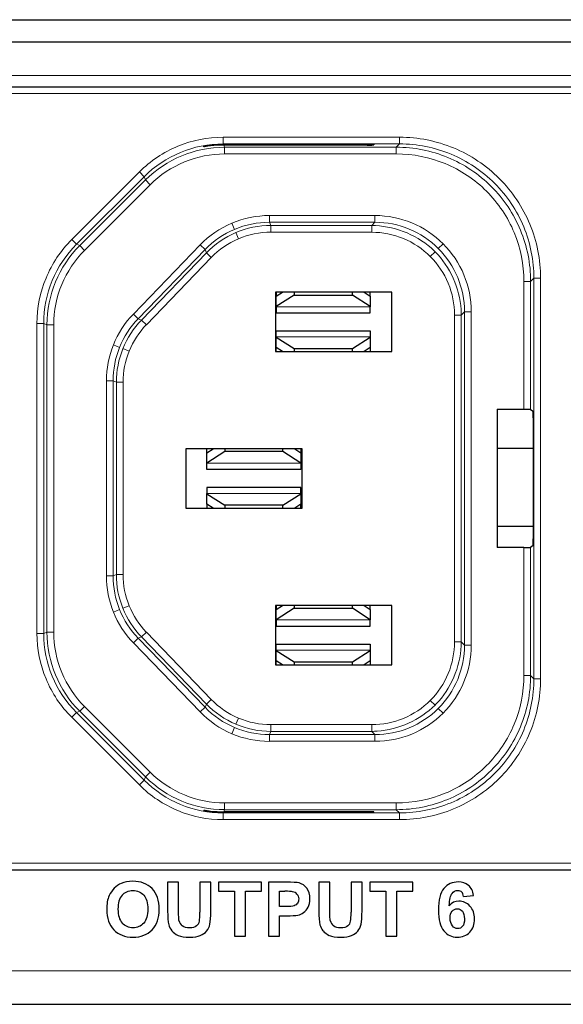
# Model space of a CAD drawing. Units: millimetres. Extents: x -28 to 483, y -144 to 44.
# Drawn here: x 238 to 263, y -144 to -100 of the extents above; entities that cross this region are included whole.
import ezdxf

# ---------------------------------------------------------------- set-up
doc = ezdxf.new("R2010")
doc.units = ezdxf.units.MM
doc.layers.add('Visible (ISO)', color=7, linetype='Continuous', lineweight=25)
doc.layers.add('Visible Narrow (ISO)', color=7, linetype='Continuous', lineweight=15)

msp = doc.modelspace()

# ---------------------------------------------------------------- linework, layer by layer
at = {"layer": 'Visible (ISO)'}
for p, q in [((31, -100), (452, -100)), ((452, -101), (31, -101)), ((191.404, -103), (285.604, -103)), ((247.515, -105.575), (254.234, -105.575)), ((254.234, -105.575), (254.234, -105.598)), ((246.634, -105.678), (246.634, -105.653)), ((253.934, -105.6), (247.526, -105.6)), ((240.184, -111.35), (240.184, -111.35)), ((257.684, -111.35), (257.684, -111.35)), ((261.225, -111.35), (261.225, -111.35)), ((249.834, -112.175), (249.834, -114.825)), ((255.034, -112.175), (249.834, -112.175)), ((249.874, -112.35), (250.148, -112.175)), ((249.874, -112.175), (249.874, -112.35)), ((250.674, -112.175), (250.674, -112.303)), ((253.274, -112.303), (253.274, -112.175)), ((253.799, -112.175), (254.074, -112.35)), ((254.074, -112.35), (254.074, -112.175)), ((255.034, -114.825), (255.034, -112.175)), ((250.674, -112.303), (249.874, -112.812)), ((249.874, -112.812), (249.874, -112.35)), ((250.674, -112.303), (253.274, -112.303)), ((254.074, -112.812), (253.274, -112.303)), ((254.074, -112.35), (254.074, -112.812)), ((249.874, -112.825), (249.874, -112.812)), ((249.874, -112.825), (249.874, -113.1)), ((254.074, -112.812), (254.074, -112.825)), ((254.074, -113.1), (254.074, -112.825)), ((249.874, -113.1), (254.074, -113.1)), ((249.874, -114.175), (249.874, -113.9)), ((249.874, -113.9), (254.074, -113.9)), ((254.074, -113.9), (254.074, -114.175)), ((249.874, -114.175), (249.874, -114.188)), ((249.874, -114.188), (250.674, -114.697)), ((249.874, -114.65), (249.874, -114.188)), ((253.274, -114.697), (254.074, -114.188)), ((254.074, -114.188), (254.074, -114.175)), ((254.074, -114.188), (254.074, -114.65)), ((249.834, -114.825), (255.034, -114.825)), ((250.148, -114.825), (249.874, -114.65)), ((249.874, -114.825), (249.874, -114.65)), ((250.674, -114.697), (250.674, -114.825)), ((250.674, -114.697), (253.274, -114.697)), ((253.274, -114.825), (253.274, -114.697)), ((254.074, -114.65), (253.799, -114.825)), ((254.074, -114.65), (254.074, -114.825)), ((242.966, -114.85), (242.966, -114.85)), ((259.733, -117.412), (260.936, -117.412)), ((259.733, -117.412), (259.733, -123.588)), ((261.236, -117.414), (261.351, -117.498)), ((261.354, -117.798), (261.354, -123.202)), ((245.834, -119.175), (245.834, -121.825)), ((251.034, -119.175), (245.834, -119.175)), ((246.774, -119.35), (247.048, -119.175)), ((246.774, -119.35), (246.774, -119.175)), ((247.574, -119.175), (247.574, -119.303)), ((250.174, -119.303), (250.174, -119.175)), ((250.699, -119.175), (250.974, -119.35)), ((250.974, -119.175), (250.974, -119.35)), ((251.034, -121.825), (251.034, -119.175)), ((259.733, -119.15), (261.354, -119.15)), ((247.574, -119.303), (246.774, -119.812)), ((246.774, -119.812), (246.774, -119.35)), ((250.174, -119.303), (247.574, -119.303)), ((250.974, -119.812), (250.174, -119.303)), ((250.974, -119.35), (250.974, -119.812)), ((246.774, -119.812), (246.774, -119.825)), ((246.774, -120.1), (246.774, -119.825)), ((250.974, -120.1), (246.774, -120.1)), ((250.974, -119.825), (250.974, -119.812)), ((250.974, -119.825), (250.974, -120.1)), ((246.774, -120.9), (246.774, -121.175)), ((250.974, -120.9), (246.774, -120.9)), ((250.974, -121.175), (250.974, -120.9)), ((246.774, -121.188), (246.774, -121.175)), ((246.774, -121.188), (247.574, -121.697)), ((246.774, -121.65), (246.774, -121.188)), ((250.174, -121.697), (250.974, -121.188)), ((250.974, -121.175), (250.974, -121.188)), ((250.974, -121.188), (250.974, -121.65)), ((245.834, -121.825), (251.034, -121.825)), ((247.048, -121.825), (246.774, -121.65)), ((246.774, -121.65), (246.774, -121.825)), ((247.574, -121.697), (247.574, -121.825)), ((250.174, -121.697), (247.574, -121.697)), ((250.174, -121.825), (250.174, -121.697)), ((250.974, -121.65), (250.699, -121.825)), ((250.974, -121.825), (250.974, -121.65)), ((261.354, -122.65), (259.733, -122.65)), ((260.936, -123.588), (259.733, -123.588)), ((261.351, -123.502), (261.236, -123.586)), ((242.769, -125.35), (242.77, -125.35)), ((249.834, -126.175), (249.834, -128.825)), ((255.034, -126.175), (249.834, -126.175)), ((249.874, -126.35), (250.148, -126.175)), ((249.874, -126.175), (249.874, -126.35)), ((250.674, -126.175), (250.674, -126.303)), ((253.274, -126.303), (253.274, -126.175)), ((253.799, -126.175), (254.074, -126.35)), ((254.074, -126.35), (254.074, -126.175)), ((255.034, -128.825), (255.034, -126.175)), ((250.674, -126.303), (249.874, -126.812)), ((249.874, -126.812), (249.874, -126.35)), ((250.674, -126.303), (253.274, -126.303)), ((254.074, -126.812), (253.274, -126.303)), ((254.074, -126.35), (254.074, -126.812)), ((249.874, -126.825), (249.874, -126.812)), ((249.874, -126.825), (249.874, -127.1)), ((249.874, -127.1), (254.074, -127.1)), ((254.074, -126.812), (254.074, -126.825)), ((254.074, -127.1), (254.074, -126.825)), ((249.874, -128.175), (249.874, -127.9)), ((249.874, -127.9), (254.074, -127.9)), ((254.074, -127.9), (254.074, -128.175)), ((249.874, -128.175), (249.874, -128.188)), ((249.874, -128.188), (250.674, -128.697)), ((249.874, -128.65), (249.874, -128.188)), ((253.274, -128.697), (254.074, -128.188)), ((254.074, -128.188), (254.074, -128.175)), ((254.074, -128.188), (254.074, -128.65)), ((239.857, -128.85), (239.857, -128.85)), ((249.834, -128.825), (255.034, -128.825)), ((250.148, -128.825), (249.874, -128.65)), ((249.874, -128.825), (249.874, -128.65)), ((250.674, -128.697), (250.674, -128.825)), ((250.674, -128.697), (253.274, -128.697)), ((253.274, -128.825), (253.274, -128.697)), ((254.074, -128.65), (253.799, -128.825)), ((254.074, -128.65), (254.074, -128.825)), ((257.63, -129.75), (257.63, -129.75)), ((246.634, -135.322), (246.634, -135.347)), ((247.515, -135.425), (254.234, -135.425)), ((253.934, -135.4), (247.526, -135.4)), ((254.234, -135.425), (254.234, -135.402)), ((285.604, -138), (191.404, -138)), ((245.022, -138.541), (245.022, -139.831)), ((245.51, -138.541), (245.022, -138.541)), ((245.51, -139.851), (245.51, -138.541)), ((246.461, -138.541), (246.461, -139.879)), ((246.949, -138.541), (246.461, -138.541)), ((246.949, -139.811), (246.949, -138.541)), ((247.291, -138.541), (247.291, -138.95)), ((249.212, -138.541), (247.291, -138.541)), ((249.212, -138.95), (249.212, -138.541)), ((249.527, -138.541), (249.527, -140.959)), ((250.31, -138.541), (249.527, -138.541)), ((251.776, -138.541), (251.776, -139.831)), ((252.264, -138.541), (251.776, -138.541)), ((252.264, -139.851), (252.264, -138.541)), ((253.216, -138.541), (253.216, -139.879)), ((253.704, -138.541), (253.216, -138.541)), ((253.704, -139.811), (253.704, -138.541)), ((254.045, -138.541), (254.045, -138.95)), ((255.967, -138.541), (254.045, -138.541)), ((255.967, -138.95), (255.967, -138.541)), ((247.291, -138.95), (248.008, -138.95)), ((248.008, -138.95), (248.008, -140.959)), ((248.496, -138.95), (249.212, -138.95)), ((248.496, -140.959), (248.496, -138.95)), ((250.015, -138.95), (250.251, -138.95)), ((250.015, -139.636), (250.015, -138.95)), ((254.045, -138.95), (254.763, -138.95)), ((254.763, -138.95), (254.763, -140.959)), ((255.251, -138.95), (255.967, -138.95)), ((255.251, -140.959), (255.251, -138.95)), ((258.239, -139.183), (258.688, -139.133)), ((250.282, -139.636), (250.015, -139.636)), ((250.015, -140.047), (250.333, -140.047)), ((250.015, -140.959), (250.015, -140.047)), ((248.008, -140.959), (248.496, -140.959)), ((249.527, -140.959), (250.015, -140.959)), ((254.763, -140.959), (255.251, -140.959)), ((29.5, -144), (453.5, -144))]:
    msp.add_line(p, q, dxfattribs=at)
for centre, radius, start, end in [((247.515, -110.575), 5, 90, 100.1535), ((247.526, -110.6), 5, 90, 96.7978), ((241.75, -122.75), 2.7, 291.9062, 291.9091), ((247.515, -130.425), 5, 259.8465, 270), ((247.526, -130.4), 5, 263.2022, 270)]:
    msp.add_arc(centre, radius, start, end, dxfattribs=at)
for centre, major_axis, ratio, start_param, end_param in [((253.934, -105.598), (0.3, 0), 0.008377, 4.712407, 6.283203), ((260.936, -117.414), (0.3, 0), 0.006109, 0.008368, 1.570787), ((261.351, -117.798), (0, 0.3), 0.008377, 4.712406, 6.277094), ((260.936, -123.586), (0.3, 0), 0.006109, 4.712398, 6.274817), ((261.351, -123.202), (0, -0.3), 0.008377, 0.006091, 1.570779), ((253.934, -135.402), (0.3, 0), 0.008377, 6.283168, 7.853964), ((228.767, -141.122), (-22.183, -2.508), 0.027376, 3.211257, 3.379135), ((198.02, -237.874), (53.007, 99.243), 0.073299, 6.249937, 6.300687), ((243.882, -139.577), (-6.764, -0.591), 0.030986, 3.252443, 3.482251), ((215.705, -195.583), (-35.021, -56.57), 0.070106, 3.121473, 3.169346), ((252.739, -146.54), (-5.393, -7.58), 0.146148, 2.981522, 3.120793), ((241.967, -156.578), (16.508, 17.877), 0.155199, 6.163768, 6.289172), ((297.485, -201.522), (54.45, -62.445), 0.080775, 3.151752, 3.233965), ((3028.198, 2765.76), (-2785.174, -2906.164), 0.012088, 6.270573, 6.282242), ((245.217, -130.801), (1.181, -9.582), 0.040953, 0.134952, 0.320855), ((220.808, 28.802), (-26.032, 169.353), 0.01409, 3.177963, 3.232997), ((248.712, -120.847), (-2.063, 19.176), 0.176248, 3.160813, 3.23857), ((243.899, -128.895), (-7.181, 11.011), 0.209759, 3.147133, 3.256982), ((251.972, -130.801), (1.181, -9.582), 0.040953, 0.134952, 0.320855), ((278.884, -118.107), (-33.297, -22.292), 0.097189, 6.244053, 6.316246), ((237.481, -136.32), (-8.934, 4.049), 0.179686, 3.050834, 3.188433), ((171.697, -122.627), (-79.335, 17.279), 0.027779, 3.014736, 3.077803), ((285.639, -118.107), (-33.297, -22.292), 0.097189, 6.244053, 6.316246), ((244.236, -136.32), (-8.934, 4.049), 0.179686, 3.050834, 3.188433), ((264.511, -136.931), (-19.448, -3.481), 0.171299, 0.009487, 0.094648), ((279.839, -118.642), (-34.673, -22.013), 0.120855, 0.014035, 0.079982), ((238.754, -133.901), (-8.01, 6.827), 0.241603, 3.14108, 3.269427), ((271.265, -136.931), (-19.448, -3.481), 0.171299, 0.009487, 0.094648), ((286.593, -118.642), (-34.673, -22.013), 0.120855, 0.014035, 0.079982)]:
    msp.add_ellipse(centre, major_axis=major_axis, ratio=ratio, start_param=start_param, end_param=end_param, dxfattribs=at)
for points, knots in [([(246.934, -105.635), (246.896, -105.64), (246.856, -105.645), (246.783, -105.655), (246.749, -105.66), (246.695, -105.669), (246.672, -105.672), (246.642, -105.677), (246.634, -105.678), (246.634, -105.678), (246.634, -105.678), (246.634, -105.678), (246.634, -105.678)], [0.13617858, 0.13617858, 0.13617858, 0.13617858, 0.14748991, 0.14748991, 0.15890602, 0.15890602, 0.17020371, 0.17020371, 0.1815014, 0.1815014, 0.1815014, 0.18160545, 0.18160545, 0.18160545, 0.18160545]), ([(246.634, -135.322), (246.634, -135.322), (246.634, -135.322), (246.634, -135.322), (246.642, -135.323), (246.672, -135.328), (246.695, -135.331), (246.749, -135.34), (246.783, -135.345), (246.856, -135.355), (246.896, -135.36), (246.934, -135.365)], [0.09065647, 0.09065647, 0.09065647, 0.09065647, 0.09076052, 0.09076052, 0.10205821, 0.10205821, 0.1133559, 0.1133559, 0.12477201, 0.12477201, 0.13608334, 0.13608334, 0.13608334, 0.13608334]), ([(244.323, -138.831), (244.109, -138.61), (243.824, -138.5), (243.468, -138.5), (243.271, -138.5), (243.098, -138.532), (242.947, -138.596)], [3, 3, 3, 3, 4, 4, 4, 5, 5, 5, 5]), ([(258.458, -138.686), (258.337, -138.583), (258.185, -138.531), (258.001, -138.531), (257.74, -138.531), (257.527, -138.629), (257.363, -138.825)], [13, 13, 13, 13, 14, 14, 14, 15, 15, 15, 15]), ([(242.987, -139.124), (243.11, -138.986), (243.272, -138.917), (243.473, -138.917), (243.674, -138.917), (243.836, -138.985), (243.957, -139.122)], [5, 5, 5, 5, 6, 6, 6, 7, 7, 7, 7]), ([(244.326, -140.669), (244.538, -140.449), (244.644, -140.143), (244.644, -139.753), (244.644, -139.36), (244.537, -139.052), (244.323, -138.831)], [5, 5, 5, 5, 6, 6, 6, 7, 7, 7, 7]), ([(251.298, -139.659), (251.352, -139.558), (251.379, -139.433), (251.379, -139.285), (251.379, -139.093), (251.332, -138.936), (251.239, -138.814)], [4, 4, 4, 4, 5, 5, 5, 6, 6, 6, 6]), ([(257.363, -138.825), (257.199, -139.02), (257.118, -139.34), (257.118, -139.783), (257.118, -140.215), (257.196, -140.526), (257.353, -140.715)], [11, 11, 11, 11, 12, 12, 12, 13, 13, 13, 13]), ([(257.725, -139.044), (257.793, -138.956), (257.876, -138.912), (257.973, -138.912), (258.047, -138.912), (258.107, -138.934), (258.153, -138.978)], [2, 2, 2, 2, 3, 3, 3, 4, 4, 4, 4]), ([(243.957, -139.122), (244.079, -139.258), (244.139, -139.465), (244.139, -139.742), (244.139, -140.022), (244.077, -140.233), (243.952, -140.372)], [3, 3, 3, 3, 4, 4, 4, 5, 5, 5, 5]), ([(250.821, -139.48), (250.784, -139.533), (250.733, -139.573), (250.668, -139.598), (250.603, -139.624), (250.474, -139.636), (250.282, -139.636)], [2, 2, 2, 2, 3, 3, 3, 4, 4, 4, 4]), ([(250.798, -139.074), (250.85, -139.131), (250.876, -139.203), (250.876, -139.292), (250.876, -139.363), (250.857, -139.426), (250.821, -139.48)], [4, 4, 4, 4, 5, 5, 5, 6, 6, 6, 6]), ([(258.525, -139.61), (258.387, -139.462), (258.221, -139.389), (258.028, -139.389), (257.856, -139.389), (257.713, -139.457), (257.597, -139.593)], [5, 5, 5, 5, 6, 6, 6, 7, 7, 7, 7]), ([(253.519, -140.73), (253.589, -140.647), (253.638, -140.546), (253.664, -140.426), (253.691, -140.306), (253.704, -140.101), (253.704, -139.811)], [11, 11, 11, 11, 12, 12, 12, 13, 13, 13, 13]), ([(257.353, -140.715), (257.511, -140.905), (257.711, -141), (257.955, -141), (258.183, -141), (258.369, -140.925), (258.514, -140.776), (258.659, -140.626), (258.732, -140.428), (258.732, -140.18), (258.732, -139.947), (258.663, -139.757), (258.525, -139.61)], [7, 7, 7, 7, 8, 8, 8, 9, 9, 9, 10, 10, 10, 11, 11, 11, 11]), ([(257.729, -139.835), (257.791, -139.765), (257.866, -139.73), (257.955, -139.73), (258.048, -139.73), (258.125, -139.767), (258.186, -139.84)], [5, 5, 5, 5, 6, 6, 6, 7, 7, 7, 7]), ([(258.186, -139.84), (258.248, -139.913), (258.279, -140.028), (258.279, -140.185), (258.279, -140.338), (258.25, -140.448), (258.193, -140.515)], [3, 3, 3, 3, 4, 4, 4, 5, 5, 5, 5]), ([(242.617, -140.671), (242.829, -140.89), (243.115, -141), (243.475, -141), (243.83, -141), (244.114, -140.89), (244.326, -140.669)], [7, 7, 7, 7, 8, 8, 8, 9, 9, 9, 9]), ([(243.952, -140.372), (243.827, -140.513), (243.668, -140.583), (243.473, -140.583), (243.279, -140.583), (243.118, -140.512), (242.992, -140.371)], [1, 1, 1, 1, 2, 2, 2, 3, 3, 3, 3]), ([(246.313, -140.498), (246.243, -140.554), (246.138, -140.583), (246, -140.583), (245.863, -140.583), (245.756, -140.553), (245.677, -140.493)], [4, 4, 4, 4, 5, 5, 5, 6, 6, 6, 6]), ([(253.067, -140.498), (252.997, -140.554), (252.893, -140.583), (252.754, -140.583), (252.618, -140.583), (252.51, -140.553), (252.432, -140.493)], [4, 4, 4, 4, 5, 5, 5, 6, 6, 6, 6]), ([(258.193, -140.515), (258.136, -140.582), (258.064, -140.616), (257.978, -140.616), (257.889, -140.616), (257.81, -140.575), (257.741, -140.493)], [1, 1, 1, 1, 2, 2, 2, 3, 3, 3, 3]), ([(245.489, -140.92), (245.608, -140.973), (245.783, -141), (246.014, -141), (246.206, -141), (246.361, -140.976), (246.479, -140.926)], [14, 14, 14, 14, 15, 15, 15, 16, 16, 16, 16]), ([(252.244, -140.92), (252.363, -140.973), (252.538, -141), (252.769, -141), (252.96, -141), (253.115, -140.976), (253.234, -140.926)], [14, 14, 14, 14, 15, 15, 15, 16, 16, 16, 16])]:
    msp.add_open_spline(points, degree=3, knots=knots, dxfattribs=at)
for points in [[(242.947, -138.596), (242.834, -138.643), (242.73, -138.715), (242.634, -138.813)], [(242.634, -138.813), (242.539, -138.911), (242.465, -139.022), (242.409, -139.145)], [(242.409, -139.145), (242.336, -139.312), (242.299, -139.518), (242.299, -139.765)], [(257.597, -139.593), (257.615, -139.315), (257.657, -139.132), (257.725, -139.044)], [(242.299, -139.765), (242.299, -140.15), (242.405, -140.452), (242.617, -140.671)], [(245.022, -139.831), (245.022, -140.101), (245.037, -140.306), (245.069, -140.444)], [(245.528, -140.255), (245.516, -140.193), (245.51, -140.058), (245.51, -139.851)], [(251.776, -139.831), (251.776, -140.101), (251.792, -140.306), (251.824, -140.444)], [(252.282, -140.255), (252.27, -140.193), (252.264, -140.058), (252.264, -139.851)], [(257.637, -140.144), (257.637, -140.008), (257.668, -139.905), (257.729, -139.835)], [(257.741, -140.493), (257.672, -140.411), (257.637, -140.295), (257.637, -140.144)], [(246.479, -140.926), (246.598, -140.878), (246.693, -140.812), (246.764, -140.73)], [(253.234, -140.926), (253.353, -140.878), (253.447, -140.812), (253.519, -140.73)]]:
    msp.add_open_spline(points, degree=3, dxfattribs=at)
at = {"layer": 'Visible Narrow (ISO)'}
for p, q in [((28, -102.5), (455, -102.5)), ((285.604, -103.3), (191.404, -103.3)), ((247.506, -105.252), (255.382, -105.252)), ((247.506, -105.552), (247.506, -105.252)), ((255.382, -105.552), (247.506, -105.552)), ((247.506, -105.552), (247.515, -105.575)), ((253.934, -105.6), (253.934, -105.575)), ((255.236, -105.698), (255.382, -105.552)), ((255.382, -105.252), (255.382, -105.552)), ((246.934, -105.609), (246.934, -105.635)), ((247.526, -105.6), (247.566, -105.698)), ((247.566, -105.698), (255.236, -105.698)), ((247.566, -105.698), (247.566, -105.998)), ((255.236, -105.998), (247.566, -105.998)), ((255.236, -105.698), (255.236, -105.998)), ((240.739, -109.824), (243.758, -106.805)), ((243.97, -107.017), (243.758, -106.805)), ((243.97, -107.017), (240.951, -110.037)), ((241.097, -110.097), (244.031, -107.163)), ((244.031, -107.163), (243.97, -107.017)), ((244.031, -107.163), (244.243, -107.375)), ((244.243, -107.375), (241.309, -110.309)), ((247.889, -109.093), (248.006, -109.37)), ((249.569, -109.052), (249.569, -108.752)), ((249.569, -108.752), (254.282, -108.752)), ((254.282, -109.052), (249.569, -109.052)), ((249.569, -109.052), (249.631, -109.198)), ((254.136, -109.198), (254.282, -109.052)), ((254.282, -109.052), (254.282, -108.752)), ((248.068, -109.515), (248.185, -109.792)), ((249.631, -109.198), (254.136, -109.198)), ((249.631, -109.198), (249.631, -109.498)), ((254.136, -109.498), (249.631, -109.498)), ((254.136, -109.198), (254.136, -109.498)), ((240.951, -110.037), (240.739, -109.824)), ((240.951, -110.037), (241.097, -110.097)), ((241.097, -110.097), (241.309, -110.309)), ((243.492, -113.154), (246.476, -110.065)), ((246.691, -110.273), (243.708, -113.362)), ((243.854, -113.421), (246.753, -110.419)), ((246.476, -110.065), (246.691, -110.273)), ((246.753, -110.419), (246.691, -110.273)), ((246.753, -110.419), (246.969, -110.627)), ((256.965, -110.369), (256.753, -110.581)), ((257.323, -110.011), (257.111, -110.223)), ((246.969, -110.627), (244.07, -113.63)), ((260.936, -117.412), (260.936, -111.698)), ((261.236, -111.698), (260.936, -111.698)), ((261.381, -111.552), (261.236, -111.698)), ((261.236, -111.698), (261.236, -117.414)), ((261.381, -129.448), (261.381, -111.552)), ((261.681, -111.552), (261.381, -111.552)), ((261.681, -111.552), (261.681, -129.448)), ((249.874, -112.825), (254.074, -112.825)), ((258.282, -113.051), (258.136, -113.197)), ((258.282, -113.051), (258.582, -113.051)), ((258.282, -127.949), (258.282, -113.051)), ((258.582, -113.051), (258.582, -127.949)), ((243.492, -113.154), (243.708, -113.362)), ((243.708, -113.362), (243.854, -113.421)), ((243.854, -113.421), (244.07, -113.63)), ((257.836, -127.803), (257.836, -113.197)), ((258.136, -113.197), (257.836, -113.197)), ((258.136, -113.197), (258.136, -127.803)), ((239.186, -127.428), (239.186, -113.572)), ((239.486, -113.572), (239.186, -113.572)), ((239.632, -113.632), (239.486, -113.572)), ((239.486, -113.572), (239.486, -127.428)), ((239.632, -127.368), (239.632, -113.632)), ((239.632, -113.632), (239.932, -113.632)), ((239.932, -113.632), (239.932, -127.368)), ((249.874, -114.175), (254.074, -114.175)), ((242.599, -114.53), (242.877, -114.642)), ((243.023, -114.701), (243.301, -114.814)), ((242.285, -124.859), (242.285, -116.141)), ((242.285, -116.141), (242.585, -116.141)), ((242.731, -116.2), (242.585, -116.141)), ((242.585, -116.141), (242.585, -124.859)), ((243.031, -116.2), (242.731, -116.2)), ((242.731, -124.8), (242.731, -116.2)), ((243.031, -116.2), (243.031, -124.8)), ((250.974, -119.825), (246.774, -119.825)), ((250.974, -121.175), (246.774, -121.175)), ((260.936, -129.302), (260.936, -123.588)), ((261.236, -123.586), (261.236, -129.302)), ((242.285, -124.859), (242.585, -124.859)), ((242.585, -124.859), (242.731, -124.8)), ((243.031, -124.8), (242.731, -124.8)), ((243.023, -126.299), (243.301, -126.186)), ((242.599, -126.47), (242.877, -126.358)), ((249.874, -126.825), (254.074, -126.825)), ((239.486, -127.428), (239.186, -127.428)), ((239.486, -127.428), (239.632, -127.368)), ((239.632, -127.368), (239.932, -127.368)), ((243.854, -127.579), (243.708, -127.638)), ((244.07, -127.37), (243.854, -127.579)), ((246.753, -130.581), (243.854, -127.579)), ((244.07, -127.37), (246.969, -130.373)), ((243.492, -127.846), (243.708, -127.638)), ((246.476, -130.935), (243.492, -127.846)), ((243.708, -127.638), (246.691, -130.727)), ((258.136, -127.803), (257.836, -127.803)), ((258.136, -127.803), (258.282, -127.949)), ((258.282, -127.949), (258.582, -127.949)), ((249.874, -128.175), (254.074, -128.175)), ((261.236, -129.302), (260.936, -129.302)), ((261.236, -129.302), (261.381, -129.448)), ((261.681, -129.448), (261.381, -129.448)), ((246.691, -130.727), (246.753, -130.581)), ((246.969, -130.373), (246.753, -130.581)), ((256.965, -130.631), (256.753, -130.419)), ((240.951, -130.963), (240.739, -131.175)), ((241.097, -130.903), (240.951, -130.963)), ((240.951, -130.963), (243.97, -133.983)), ((241.097, -130.903), (241.309, -130.691)), ((244.031, -133.837), (241.097, -130.903)), ((241.309, -130.691), (244.243, -133.625)), ((246.476, -130.935), (246.691, -130.727)), ((257.323, -130.989), (257.111, -130.777)), ((243.758, -134.195), (240.739, -131.175)), ((248.068, -131.484), (248.185, -131.208)), ((249.631, -131.502), (249.631, -131.802)), ((249.631, -131.502), (254.136, -131.502)), ((254.136, -131.502), (254.136, -131.802)), ((247.889, -131.907), (248.006, -131.63)), ((249.631, -131.802), (249.569, -131.948)), ((249.569, -131.948), (254.282, -131.948)), ((249.569, -131.948), (249.569, -132.248)), ((254.136, -131.802), (249.631, -131.802)), ((254.282, -131.948), (254.136, -131.802)), ((254.282, -131.948), (254.282, -132.248)), ((254.282, -132.248), (249.569, -132.248)), ((244.031, -133.837), (244.243, -133.625)), ((243.758, -134.195), (243.97, -133.983)), ((243.97, -133.983), (244.031, -133.837)), ((247.566, -135.002), (255.236, -135.002)), ((247.566, -135.302), (247.566, -135.002)), ((255.236, -135.302), (255.236, -135.002)), ((246.934, -135.365), (246.934, -135.391)), ((247.515, -135.425), (247.506, -135.447)), ((247.506, -135.447), (255.382, -135.447)), ((247.506, -135.747), (247.506, -135.447)), ((247.566, -135.302), (247.526, -135.4)), ((255.236, -135.302), (247.566, -135.302)), ((253.934, -135.425), (253.934, -135.4)), ((255.382, -135.447), (255.236, -135.302)), ((255.382, -135.747), (255.382, -135.447)), ((255.382, -135.747), (247.506, -135.747)), ((191.404, -137.7), (285.604, -137.7)), ((455, -142.5), (28, -142.5))]:
    msp.add_line(p, q, dxfattribs=at)
for centre, major_axis, ratio, start_param, end_param in [((247.506, -110.552), (-4.619, -1.913), 1, 4.319687, 5.105091), ((247.566, -110.698), (4.619, 1.913), 1, 1.178098, 1.963495), ((249.053, -112.301), (3.154, 2.168), 0.88533, 1.344843, 1.79662), ((249.387, -112.159), (3.751, 0.763), 0.88533, 1.344972, 1.79675), ((249.569, -113.051), (-3.682, -1.563), 1, 4.31096, 4.712388), ((254.282, -113.051), (-2.828, 2.828), 1, 4.712389, 5.497796), ((249.569, -113.051), (-3.682, -1.563), 1, 4.712389, 5.113817), ((249.151, -112.499), (2.934, 2.017), 0.885325, 1.344852, 1.79663), ((249.462, -112.367), (3.489, 0.71), 0.885325, 1.344963, 1.79674), ((249.474, -112.429), (-3.227, -0.656), 0.88533, 4.486565, 4.938343), ((249.187, -112.551), (-2.714, -1.866), 0.88533, 4.486435, 4.938213), ((244.486, -113.572), (-1.913, -4.619), 1, 4.319687, 5.105091), ((244.632, -113.632), (1.913, 4.619), 1, 1.178098, 1.963495), ((254.282, -113.051), (-2.828, 2.828), 1, 3.926976, 4.712382), ((245.811, -115.638), (-2.081, -3.204), 0.883966, 4.495993, 4.928906), ((246.585, -116.141), (-1.498, -3.709), 1, 4.328414, 4.712389), ((246.731, -116.2), (1.569, 3.679), 1, 1.205954, 1.589925), ((246.065, -115.767), (-1.79, -2.757), 0.883966, 4.495993, 4.928906), ((245.679, -115.965), (-0.729, -3.75), 0.883966, 4.495872, 4.928785), ((246.585, -116.141), (-1.498, -3.709), 1, 4.712389, 5.096364), ((245.889, -116.036), (-0.678, -3.488), 0.883961, 4.495881, 4.928794), ((245.952, -116.048), (-0.627, -3.227), 0.883966, 4.495872, 4.928785), ((245.679, -125.035), (0.729, -3.75), 0.883966, 4.495993, 4.928906), ((246.585, -124.859), (1.498, -3.709), 1, 4.328414, 4.712389), ((246.731, -124.8), (-1.427, 3.737), 1, 1.205954, 1.589925), ((245.952, -124.952), (0.627, -3.227), 0.883966, 4.495993, 4.928906), ((246.065, -125.233), (1.79, -2.757), 0.883966, 4.495872, 4.928785), ((245.811, -125.362), (2.081, -3.204), 0.883966, 4.495872, 4.928785), ((246.585, -124.859), (1.498, -3.709), 1, 4.712389, 5.096364), ((246.011, -125.268), (1.936, -2.98), 0.883961, 4.495881, 4.928794), ((244.486, -127.428), (1.913, -4.619), 1, 4.319687, 5.105091), ((244.632, -127.368), (-1.913, 4.619), 1, 1.178098, 1.963495), ((254.282, -127.949), (2.828, 2.828), 1, 4.712389, 5.497796), ((249.151, -128.501), (2.934, -2.017), 0.885325, 4.486555, 4.938333), ((249.187, -128.449), (-2.714, 1.866), 0.88533, 1.344972, 1.79675), ((249.053, -128.699), (3.154, -2.168), 0.88533, 4.486565, 4.938343), ((249.569, -127.949), (3.682, -1.563), 1, 4.31096, 4.712388), ((254.282, -127.949), (2.828, 2.828), 1, 3.926976, 4.712382), ((249.462, -128.633), (3.489, -0.71), 0.885325, 4.486445, 4.938223), ((249.474, -128.571), (-3.227, 0.656), 0.88533, 1.344843, 1.79662), ((249.387, -128.841), (3.751, -0.763), 0.88533, 4.486435, 4.938213), ((249.569, -127.949), (3.682, -1.563), 1, 4.712389, 5.113817), ((247.506, -130.448), (4.619, -1.913), 1, 4.319687, 5.105091), ((247.566, -130.302), (-4.619, 1.913), 1, 1.178098, 1.963495)]:
    msp.add_ellipse(centre, major_axis=major_axis, ratio=ratio, start_param=start_param, end_param=end_param, dxfattribs=at)
for points, knots in [([(243.758, -106.805), (244.249, -106.314), (244.837, -105.921), (246.119, -105.39), (246.812, -105.252), (247.506, -105.252)], [2.7489081, 2.7489081, 2.7489081, 2.7489081, 3.1415927, 3.1415927, 3.5342772, 3.5342772, 3.5342772, 3.5342772]), ([(255.382, -105.252), (256.206, -105.252), (257.031, -105.416), (258.554, -106.048), (259.253, -106.515), (260.419, -107.681), (260.886, -108.38), (261.517, -109.903), (261.681, -110.727), (261.681, -111.552)], [2.35623, 2.35623, 2.35623, 2.35623, 2.748911, 2.748911, 3.141593, 3.141593, 3.534274, 3.534274, 3.926956, 3.926956, 3.926956, 3.926956]), ([(261.381, -111.552), (261.381, -110.767), (261.225, -109.982), (260.925, -109.256), (260.624, -108.531), (260.179, -107.865), (259.624, -107.31), (259.069, -106.754), (258.403, -106.31), (257.678, -106.009), (256.952, -105.709), (256.167, -105.552), (255.382, -105.552)], [2.35623, 2.35623, 2.35623, 2.35623, 2.748911, 2.748911, 2.748911, 3.141593, 3.141593, 3.141593, 3.534274, 3.534274, 3.534274, 3.926956, 3.926956, 3.926956, 3.926956]), ([(247.566, -105.998), (246.951, -105.998), (246.336, -106.121), (245.768, -106.356), (245.199, -106.591), (244.678, -106.94), (244.243, -107.375)], [2.7489081, 2.7489081, 2.7489081, 2.7489081, 3.1415927, 3.1415927, 3.1415927, 3.5342772, 3.5342772, 3.5342772, 3.5342772]), ([(255.236, -105.698), (256.021, -105.698), (256.806, -105.854), (258.257, -106.456), (258.923, -106.9), (260.034, -108.011), (260.478, -108.676), (261.079, -110.128), (261.236, -110.913), (261.236, -111.698)], [2.35623, 2.35623, 2.35623, 2.35623, 2.748911, 2.748911, 3.141593, 3.141593, 3.534274, 3.534274, 3.926956, 3.926956, 3.926956, 3.926956]), ([(260.936, -111.698), (260.936, -110.952), (260.787, -110.206), (260.502, -109.517), (260.216, -108.828), (259.794, -108.195), (259.266, -107.668), (258.739, -107.14), (258.106, -106.718), (257.417, -106.432), (256.728, -106.147), (255.982, -105.998), (255.236, -105.998)], [2.35623, 2.35623, 2.35623, 2.35623, 2.748911, 2.748911, 2.748911, 3.141593, 3.141593, 3.141593, 3.534274, 3.534274, 3.534274, 3.926956, 3.926956, 3.926956, 3.926956]), ([(254.282, -108.752), (254.845, -108.752), (255.408, -108.863), (256.448, -109.294), (256.925, -109.613), (257.323, -110.011)], [5.4978215, 5.4978215, 5.4978215, 5.4978215, 5.8905034, 5.8905034, 6.2831853, 6.2831853, 6.2831853, 6.2831853]), ([(254.136, -109.198), (255.076, -109.198), (256.076, -109.572), (256.788, -110.202), (256.849, -110.256), (256.908, -110.312), (256.965, -110.369)], [5.4978215, 5.4978215, 5.4978215, 5.4978215, 6.221128, 6.221128, 6.221128, 6.2831853, 6.2831853, 6.2831853, 6.2831853]), ([(256.753, -110.581), (256.41, -110.239), (256, -109.964), (255.552, -109.779), (255.105, -109.594), (254.621, -109.498), (254.136, -109.498)], [0, 0, 0, 0, 0.3926819, 0.3926819, 0.3926819, 0.7853638, 0.7853638, 0.7853638, 0.7853638]), ([(239.186, -113.572), (239.186, -112.878), (239.324, -112.185), (239.855, -110.903), (240.248, -110.315), (240.739, -109.824)], [2.7489081, 2.7489081, 2.7489081, 2.7489081, 3.1415927, 3.1415927, 3.5342772, 3.5342772, 3.5342772, 3.5342772]), ([(241.309, -110.309), (240.874, -110.744), (240.525, -111.265), (240.29, -111.834), (240.054, -112.402), (239.932, -113.017), (239.932, -113.632)], [2.7489081, 2.7489081, 2.7489081, 2.7489081, 3.1415927, 3.1415927, 3.1415927, 3.5342772, 3.5342772, 3.5342772, 3.5342772]), ([(256.965, -110.369), (257.629, -111.034), (258.071, -112.005), (258.129, -112.954), (258.134, -113.036), (258.136, -113.117), (258.136, -113.197)], [0, 0, 0, 0, 0.7233065, 0.7233065, 0.7233065, 0.7853638, 0.7853638, 0.7853638, 0.7853638]), ([(257.323, -110.011), (257.721, -110.409), (258.04, -110.886), (258.47, -111.926), (258.582, -112.488), (258.582, -113.051)], [0, 0, 0, 0, 0.3926819, 0.3926819, 0.7853638, 0.7853638, 0.7853638, 0.7853638]), ([(257.836, -113.197), (257.836, -112.713), (257.74, -112.229), (257.555, -111.781), (257.369, -111.334), (257.095, -110.924), (256.753, -110.581)], [5.4978215, 5.4978215, 5.4978215, 5.4978215, 5.8905034, 5.8905034, 5.8905034, 6.2831853, 6.2831853, 6.2831853, 6.2831853]), ([(240.739, -131.175), (240.248, -130.685), (239.855, -130.097), (239.324, -128.815), (239.186, -128.122), (239.186, -127.428)], [2.7489081, 2.7489081, 2.7489081, 2.7489081, 3.1415927, 3.1415927, 3.5342772, 3.5342772, 3.5342772, 3.5342772]), ([(239.932, -127.368), (239.932, -127.983), (240.054, -128.598), (240.29, -129.166), (240.525, -129.734), (240.874, -130.256), (241.309, -130.691)], [2.7489081, 2.7489081, 2.7489081, 2.7489081, 3.1415927, 3.1415927, 3.1415927, 3.5342772, 3.5342772, 3.5342772, 3.5342772]), ([(256.753, -130.419), (257.095, -130.076), (257.369, -129.666), (257.555, -129.218), (257.74, -128.771), (257.836, -128.287), (257.836, -127.803)], [0, 0, 0, 0, 0.3926819, 0.3926819, 0.3926819, 0.7853638, 0.7853638, 0.7853638, 0.7853638]), ([(258.136, -127.803), (258.136, -128.742), (257.762, -129.742), (257.132, -130.454), (257.077, -130.515), (257.022, -130.574), (256.965, -130.631)], [5.4978215, 5.4978215, 5.4978215, 5.4978215, 6.221128, 6.221128, 6.221128, 6.2831853, 6.2831853, 6.2831853, 6.2831853]), ([(258.582, -127.949), (258.582, -128.512), (258.47, -129.074), (258.04, -130.114), (257.721, -130.591), (257.323, -130.989)], [5.4978215, 5.4978215, 5.4978215, 5.4978215, 5.8905034, 5.8905034, 6.2831853, 6.2831853, 6.2831853, 6.2831853]), ([(255.236, -135.002), (255.982, -135.002), (256.728, -134.853), (257.417, -134.568), (258.106, -134.282), (258.739, -133.86), (259.266, -133.332), (259.794, -132.805), (260.216, -132.172), (260.502, -131.483), (260.787, -130.794), (260.936, -130.048), (260.936, -129.302)], [2.35623, 2.35623, 2.35623, 2.35623, 2.748911, 2.748911, 2.748911, 3.141593, 3.141593, 3.141593, 3.534274, 3.534274, 3.534274, 3.926956, 3.926956, 3.926956, 3.926956]), ([(261.236, -129.302), (261.236, -130.087), (261.079, -130.872), (260.478, -132.324), (260.034, -132.989), (258.923, -134.1), (258.257, -134.544), (256.806, -135.146), (256.021, -135.302), (255.236, -135.302)], [2.35623, 2.35623, 2.35623, 2.35623, 2.748911, 2.748911, 3.141593, 3.141593, 3.534274, 3.534274, 3.926956, 3.926956, 3.926956, 3.926956]), ([(261.681, -129.448), (261.681, -130.273), (261.517, -131.097), (260.886, -132.62), (260.419, -133.319), (259.253, -134.485), (258.554, -134.952), (257.031, -135.584), (256.206, -135.747), (255.382, -135.747)], [2.35623, 2.35623, 2.35623, 2.35623, 2.748911, 2.748911, 3.141593, 3.141593, 3.534274, 3.534274, 3.926956, 3.926956, 3.926956, 3.926956]), ([(255.382, -135.447), (256.167, -135.447), (256.952, -135.291), (257.678, -134.991), (258.403, -134.69), (259.069, -134.246), (259.624, -133.69), (260.179, -133.135), (260.624, -132.469), (260.925, -131.744), (261.225, -131.018), (261.381, -130.233), (261.381, -129.448)], [2.35623, 2.35623, 2.35623, 2.35623, 2.748911, 2.748911, 2.748911, 3.141593, 3.141593, 3.141593, 3.534274, 3.534274, 3.534274, 3.926956, 3.926956, 3.926956, 3.926956]), ([(254.136, -131.502), (254.621, -131.502), (255.105, -131.406), (255.552, -131.221), (256, -131.035), (256.41, -130.761), (256.753, -130.419)], [5.4978215, 5.4978215, 5.4978215, 5.4978215, 5.8905034, 5.8905034, 5.8905034, 6.2831853, 6.2831853, 6.2831853, 6.2831853]), ([(256.965, -130.631), (256.3, -131.295), (255.328, -131.737), (254.38, -131.795), (254.298, -131.8), (254.217, -131.802), (254.136, -131.802)], [0, 0, 0, 0, 0.7233065, 0.7233065, 0.7233065, 0.7853638, 0.7853638, 0.7853638, 0.7853638]), ([(257.323, -130.989), (256.925, -131.387), (256.448, -131.706), (255.408, -132.136), (254.845, -132.248), (254.282, -132.248)], [0, 0, 0, 0, 0.3926819, 0.3926819, 0.7853638, 0.7853638, 0.7853638, 0.7853638]), ([(244.243, -133.625), (244.678, -134.06), (245.199, -134.409), (245.768, -134.644), (246.336, -134.879), (246.951, -135.002), (247.566, -135.002)], [2.7489081, 2.7489081, 2.7489081, 2.7489081, 3.1415927, 3.1415927, 3.1415927, 3.5342772, 3.5342772, 3.5342772, 3.5342772]), ([(247.506, -135.747), (246.812, -135.747), (246.119, -135.61), (244.837, -135.079), (244.249, -134.686), (243.758, -134.195)], [2.7489081, 2.7489081, 2.7489081, 2.7489081, 3.1415927, 3.1415927, 3.5342772, 3.5342772, 3.5342772, 3.5342772])]:
    msp.add_open_spline(points, degree=3, knots=knots, dxfattribs=at)

doc.saveas('drawing.dxf')
